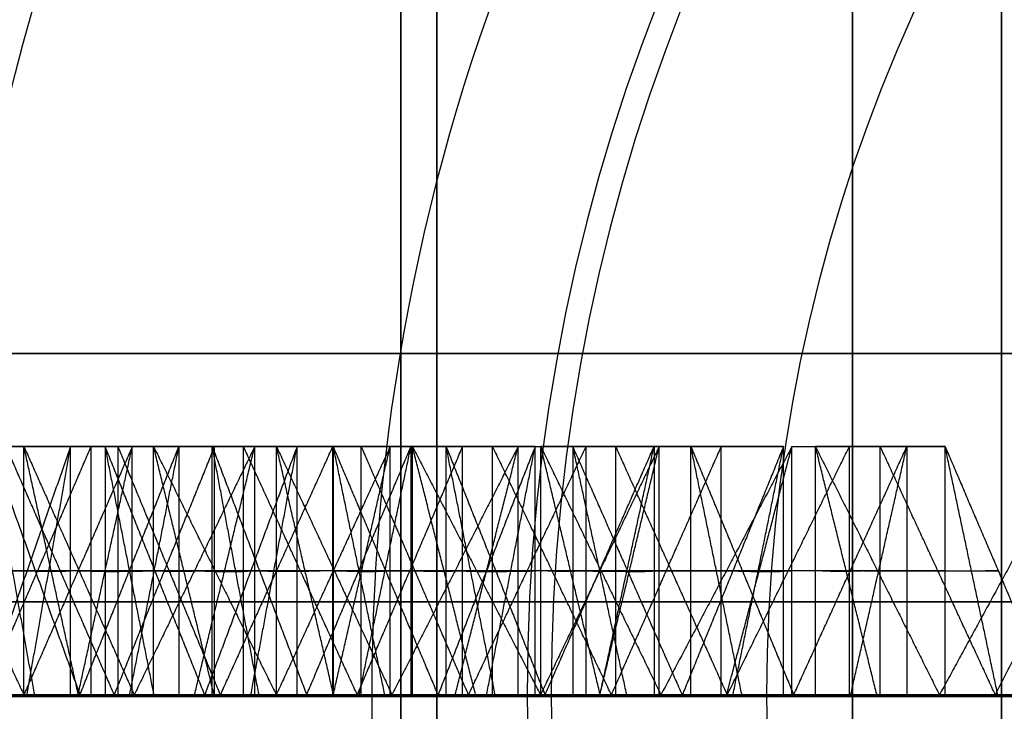
# Model space of a CAD drawing. Units: millimetres. Extents: x 218 to 697, y -1279 to -894.
# Drawn here: x 392 to 396, y -1201 to -1199 of the extents above; entities that cross this region are included whole.
import ezdxf

# ---------------------------------------------------------------- set-up
doc = ezdxf.new("R2010")
doc.units = ezdxf.units.MM
doc.header["$MEASUREMENT"] = 0
doc.layers.add('预设值', color=7, linetype='Continuous', true_color=0x000000)
doc.layers.add('默认值', color=7, linetype='Continuous', true_color=0x000000)

msp = doc.modelspace()

# ---------------------------------------------------------------- linework, layer by layer
at = {"layer": '预设值', "extrusion": (0, 1, 0)}
for points in [[(-390.9838, 127.5271), (-396.2338, 127.5271)], [(-392.9838, 146.6631), (-392.9838, 140.6612)]]:
    msp.add_lwpolyline(points, dxfattribs=at)
at = {"layer": '预设值', "extrusion": (-1.59238e-07, 0, -1)}
for centre, radius in [((-401.2337, -1201.2595, -129.6612), 11.25), ((-401.2337, -1201.2595, -129.6612), 10.75), ((-401.2337, -1201.2595, -129.6612), 10.25), ((-401.2337, -1201.2595, -127.5272), 10.25), ((-401.2337, -1201.2595, -128.5942), 10.25), ((-401.2337, -1201.2595, -146.6632), 8.25), ((-401.2337, -1201.2595, -140.6612), 8.25), ((-401.2337, -1201.2595, -143.6622), 8.25), ((-401.2337, -1201.2595, -127.5272), 7.625), ((-401.2337, -1201.2595, -134.5553), 7.5281), ((-401.2337, -1201.2595, -145.8865), 6.661)]:
    msp.add_circle(centre, radius, dxfattribs=at)
at = {"layer": '预设值', "extrusion": (-1, 0, 0)}
for radius in [10.25, 7.625, 5]:
    msp.add_circle((1203.1345, 483.9678, -395.518), radius, dxfattribs=at)
at = {"layer": '预设值', "extrusion": (0, -1, 0)}
for centre, radius in [((401.2338, 161.5271, 1199.8845), 16.5), ((401.2338, 161.5271, 1199.8845), 16.5), ((401.2338, 161.5271, 1199.8845), 15.85), ((401.2338, 161.5271, 1199.8845), 15.85), ((401.2338, 161.5271, 1199.8845), 15.2), ((401.2338, 161.5271, 1199.8845), 15.2), ((401.2338, 161.5271, 1200.8845), 16.5), ((401.2338, 161.5271, 1200.8845), 16.5), ((401.2338, 161.5271, 1201.2667), 17), ((401.2338, 161.5271, 1201.2667), 17), ((401.2338, 161.5271, 1201.2667), 16.75), ((401.2338, 161.5271, 1201.2667), 16.75), ((401.2338, 161.5271, 1201.2667), 16.5), ((401.2338, 161.5271, 1201.2667), 16.5)]:
    msp.add_circle(centre, radius, dxfattribs=at)
at = {"layer": '预设值', "extrusion": (0, 1, 0)}
msp.add_arc((-385.7873, 136.7148, -1201.2595), 8.2075, 151.26021, 239.25004, dxfattribs=at)
at = {"layer": '预设值', "extrusion": (-4.41974e-24, 1, -2.77556e-17)}
msp.add_arc((-401.2338, 161.5271, -1201.2595), 17, 287.10464, 299.03175, dxfattribs=at)
at = {"layer": '预设值'}
for points, degree in [([(391.0332, -1200.2595, 174.4963), (391.2795, -1200.2595, 174.1628), (391.5258, -1200.2595, 173.8293), (391.7721, -1200.2595, 173.4958)], 3), ([(391.7721, -1200.2595, 173.4958), (391.5054, -1200.2595, 173.8131), (391.2999, -1200.2595, 174.179), (391.0332, -1200.2595, 174.4963)], 3), ([(391.1144, -1200.2595, 174.5597), (391.3493, -1200.7595, 174.7315), (391.5842, -1201.2595, 174.9033)], 2), ([(391.1144, -1200.2595, 174.5597), (391.3799, -1200.2595, 174.2384), (391.6455, -1200.2595, 173.917), (391.911, -1200.2595, 173.5956)], 3), ([(391.1144, -1200.2595, 174.5597), (391.3569, -1200.2595, 174.2236), (391.6685, -1200.2595, 173.9318), (391.911, -1200.2595, 173.5956)], 3), ([(391.7721, -1200.2595, 173.4958), (391.5968, -1200.7595, 173.3485), (391.4215, -1201.2595, 173.2011)], 2), ([(391.4253, -1201.2595, 149.0488), (391.6398, -1200.7595, 148.884), (391.8543, -1200.2595, 148.7192)], 2), ([(391.4494, -1200.2595, 149.8207), (391.6295, -1200.7595, 149.6792), (391.8095, -1201.2595, 149.5377)], 2), ([(391.6283, -1201.2637, 149.6779), (391.5389, -1200.7616, 149.7493), (391.4494, -1200.2595, 149.8207)], 2), ([(391.501, -1200.2595, 148.2033), (391.7365, -1200.2595, 148.5473), (391.9721, -1200.2595, 148.8912), (392.2077, -1200.2595, 149.2351)], 3), ([(391.501, -1200.2595, 148.2033), (391.7571, -1200.2595, 148.5292), (391.9516, -1200.2595, 148.9092), (392.2077, -1200.2595, 149.2351)], 3), ([(391.9479, -1201.2595, 174.399), (391.7303, -1200.7595, 174.2383), (391.5127, -1200.2595, 174.0777)], 2), ([(392.0202, -1200.2595, 175.2151), (391.8022, -1200.7595, 175.0592), (391.5842, -1201.2595, 174.9033)], 2), ([(391.5843, -1201.2595, 148.1428), (391.5843, -1200.7595, 148.1428), (391.5843, -1200.2595, 148.1428)], 2), ([(391.5843, -1200.2595, 148.1428), (391.8061, -1200.7595, 147.9923), (392.0279, -1201.2595, 147.8418)], 2), ([(391.5843, -1200.2595, 148.1428), (391.8369, -1200.2595, 148.4716), (392.0894, -1200.2595, 148.8004), (392.3419, -1200.2595, 149.1292)], 3), ([(392.3419, -1200.2595, 149.1292), (392.1106, -1200.2595, 148.7853), (391.8157, -1200.2595, 148.4868), (391.5843, -1200.2595, 148.1428)], 3), ([(391.8046, -1201.2652, 147.9905), (391.6945, -1200.7624, 148.0666), (391.5843, -1200.2595, 148.1428)], 2), ([(391.5958, -1201.2637, 173.3499), (391.684, -1200.7616, 173.4229), (391.7721, -1200.2595, 173.4958)], 2), ([(391.7721, -1201.2595, 173.4958), (391.7721, -1200.7595, 173.4958), (391.7721, -1200.2595, 173.4958)], 2), ([(391.801, -1201.2652, 175.0613), (391.9106, -1200.7624, 175.1382), (392.0202, -1200.2595, 175.2151)], 2), ([(391.8095, -1201.2595, 149.5377), (392.0086, -1200.7595, 149.3864), (392.2077, -1200.2595, 149.2351)], 2), ([(391.8543, -1201.2595, 148.7192), (391.8543, -1200.7595, 148.7192), (391.8543, -1200.2595, 148.7192)], 2), ([(392.3117, -1201.2595, 173.8948), (392.1113, -1200.7595, 173.7452), (391.911, -1200.2595, 173.5956)], 2), ([(391.911, -1200.2595, 173.5956), (391.911, -1200.7595, 173.5956), (391.911, -1201.2595, 173.5956)], 2), ([(392.1086, -1201.2637, 173.7457), (392.0098, -1200.7616, 173.6706), (391.911, -1200.2595, 173.5956)], 2), ([(391.9479, -1201.2595, 174.399), (392.1498, -1200.7595, 174.544), (392.3517, -1200.2595, 174.6889)], 2), ([(391.9631, -1201.2595, 148.636), (391.9631, -1200.7595, 148.636), (391.9631, -1200.2595, 148.636)], 2), ([(392.375, -1201.2595, 148.3577), (392.169, -1200.7595, 148.4968), (391.9631, -1200.2595, 148.636)], 2), ([(392.0089, -1201.2637, 149.3836), (392.1083, -1200.7616, 149.3094), (392.2077, -1200.2595, 149.2351)], 2), ([(392.0202, -1201.2595, 175.2151), (392.0202, -1200.7595, 175.2151), (392.0202, -1200.2595, 175.2151)], 2), ([(392.0202, -1200.2595, 175.2151), (392.2412, -1200.2595, 174.8643), (392.4622, -1200.2595, 174.5135), (392.6832, -1200.2595, 174.1628)], 3), ([(392.6832, -1200.2595, 174.1628), (392.4407, -1200.2595, 174.4989), (392.2628, -1200.2595, 174.8789), (392.0202, -1200.2595, 175.2151)], 3), ([(392.5129, -1200.2595, 147.5201), (392.2704, -1200.7595, 147.6809), (392.0279, -1201.2595, 147.8418)], 2), ([(392.1059, -1201.2595, 175.2724), (392.1059, -1200.7595, 175.2724), (392.1059, -1200.2595, 175.2724)], 2), ([(392.1059, -1200.2595, 175.2724), (392.3528, -1200.7595, 175.4263), (392.5998, -1201.2595, 175.5802)], 2), ([(392.1059, -1200.2595, 175.2724), (392.3469, -1200.2595, 174.9322), (392.588, -1200.2595, 174.5921), (392.829, -1200.2595, 174.252)], 3), ([(392.1059, -1200.2595, 175.2724), (392.3229, -1200.2595, 174.9192), (392.612, -1200.2595, 174.6052), (392.829, -1200.2595, 174.252)], 3), ([(392.3511, -1201.2662, 175.4285), (392.2285, -1200.7629, 175.3504), (392.1059, -1200.2595, 175.2724)], 2), ([(392.2077, -1200.2595, 149.2351), (392.2077, -1200.7595, 149.2351), (392.2077, -1201.2595, 149.2351)], 2), ([(392.2691, -1201.2662, 147.6784), (392.391, -1200.7629, 147.5992), (392.5129, -1200.2595, 147.5201)], 2), ([(392.6832, -1200.2595, 174.1628), (392.4974, -1200.7595, 174.0288), (392.3117, -1201.2595, 173.8948)], 2), ([(392.3419, -1201.2595, 149.1292), (392.3419, -1200.7595, 149.1292), (392.3419, -1200.2595, 149.1292)], 2), ([(392.3419, -1200.2595, 149.1292), (392.532, -1200.7595, 149.0014), (392.722, -1201.2595, 148.8736)], 2), ([(392.5308, -1201.2637, 149), (392.4364, -1200.7616, 149.0646), (392.3419, -1200.2595, 149.1292)], 2), ([(392.3517, -1201.2595, 174.6889), (392.3517, -1200.7595, 174.6889), (392.3517, -1200.2595, 174.6889)], 2), ([(392.375, -1201.2595, 148.3577), (392.6011, -1200.7595, 148.2092), (392.8272, -1200.2595, 148.0607)], 2), ([(392.4675, -1201.2595, 174.7622), (392.4675, -1200.7595, 174.7622), (392.4675, -1200.2595, 174.7622)], 2), ([(392.9253, -1201.2595, 175.0505), (392.6964, -1200.7595, 174.9063), (392.4675, -1200.2595, 174.7622)], 2), ([(392.4965, -1201.2637, 174.0303), (392.5899, -1200.7616, 174.0965), (392.6832, -1200.2595, 174.1628)], 2), ([(392.5129, -1201.2595, 147.5201), (392.5129, -1200.7595, 147.5201), (392.5129, -1200.2595, 147.5201)], 2), ([(392.5129, -1200.2595, 147.5201), (392.7224, -1200.2595, 147.8805), (392.9319, -1200.2595, 148.2409), (393.1414, -1200.2595, 148.6013)], 3), ([(392.5129, -1200.2595, 147.5201), (392.7443, -1200.2595, 147.864), (392.9101, -1200.2595, 148.2574), (393.1414, -1200.2595, 148.6013)], 3), ([(393.0577, -1200.2595, 175.859), (392.8288, -1200.7595, 175.7196), (392.5998, -1201.2595, 175.5802)], 2), ([(392.6006, -1201.2595, 147.4659), (392.6006, -1200.7595, 147.4659), (392.6006, -1200.2595, 147.4659)], 2), ([(392.6006, -1200.2595, 147.4659), (392.8329, -1200.7595, 147.3322), (393.0652, -1201.2595, 147.1985)], 2), ([(392.6006, -1200.2595, 147.4659), (392.8281, -1200.2595, 147.8125), (393.0556, -1200.2595, 148.159), (393.2831, -1200.2595, 148.5056)], 3), ([(393.2831, -1200.2595, 148.5056), (393.0778, -1200.2595, 148.1455), (392.8058, -1200.2595, 147.826), (392.6006, -1200.2595, 147.4659)], 3), ([(392.8314, -1201.2652, 147.3302), (392.716, -1200.7624, 147.3981), (392.6006, -1200.2595, 147.4659)], 2), ([(392.6832, -1201.2595, 174.1628), (392.6832, -1200.7595, 174.1628), (392.6832, -1200.2595, 174.1628)], 2), ([(392.722, -1201.2595, 148.8736), (392.9317, -1200.7595, 148.7374), (393.1414, -1200.2595, 148.6013)], 2), ([(392.8272, -1201.2595, 148.0607), (392.8272, -1200.7595, 148.0607), (392.8272, -1200.2595, 148.0607)], 2), ([(392.8277, -1201.2652, 175.7218), (392.9427, -1200.7624, 175.7904), (393.0577, -1200.2595, 175.859)], 2), ([(393.2507, -1201.2595, 174.5207), (393.0399, -1200.7595, 174.3864), (392.829, -1200.2595, 174.252)], 2), ([(392.829, -1200.2595, 174.252), (392.829, -1200.7595, 174.252), (392.829, -1201.2595, 174.252)], 2), ([(393.0372, -1201.2637, 174.387), (392.9331, -1200.7616, 174.3195), (392.829, -1200.2595, 174.252)], 2), ([(392.9253, -1201.2595, 175.0505), (393.1373, -1200.7595, 175.1801), (393.3494, -1200.2595, 175.3097)], 2), ([(392.9322, -1201.2637, 148.7347), (393.0368, -1200.7616, 148.668), (393.1414, -1200.2595, 148.6013)], 2), ([(392.9418, -1201.2595, 147.9857), (392.9418, -1200.7595, 147.9857), (392.9418, -1200.2595, 147.9857)], 2), ([(393.3731, -1201.2595, 147.7386), (393.1575, -1200.7595, 147.8622), (392.9418, -1200.2595, 147.9857)], 2), ([(393.0577, -1201.2595, 175.859), (393.0577, -1200.7595, 175.859), (393.0577, -1200.2595, 175.859)], 2), ([(393.0577, -1200.2595, 175.859), (393.2522, -1200.2595, 175.4928), (393.4466, -1200.2595, 175.1267), (393.641, -1200.2595, 174.7605)], 3), ([(393.641, -1200.2595, 174.7605), (393.424, -1200.2595, 175.1137), (393.2747, -1200.2595, 175.5058), (393.0577, -1200.2595, 175.859)], 3), ([(393.5726, -1200.2595, 146.9135), (393.3189, -1200.7595, 147.056), (393.0652, -1201.2595, 147.1985)], 2), ([(393.1414, -1200.2595, 148.6013), (393.1414, -1200.7595, 148.6013), (393.1414, -1201.2595, 148.6013)], 2), ([(393.1474, -1201.2595, 175.9098), (393.1474, -1200.7595, 175.9098), (393.1474, -1200.2595, 175.9098)], 2), ([(393.1474, -1200.2595, 175.9098), (393.405, -1200.7595, 176.045), (393.6627, -1201.2595, 176.1802)], 2), ([(393.1474, -1200.2595, 175.9098), (393.3626, -1200.2595, 175.5527), (393.5778, -1200.2595, 175.1957), (393.793, -1200.2595, 174.8387)], 3), ([(393.1474, -1200.2595, 175.9098), (393.3377, -1200.2595, 175.5415), (393.6028, -1200.2595, 175.2069), (393.793, -1200.2595, 174.8387)], 3), ([(393.4034, -1201.2662, 176.0473), (393.2754, -1200.7629, 175.9785), (393.1474, -1200.2595, 175.9098)], 2), ([(393.641, -1200.2595, 174.7605), (393.4459, -1200.7595, 174.6406), (393.2507, -1201.2595, 174.5207)], 2), ([(393.2831, -1201.2595, 148.5056), (393.2831, -1200.7595, 148.5056), (393.2831, -1200.2595, 148.5056)], 2), ([(393.2831, -1200.2595, 148.5056), (393.4821, -1200.7595, 148.3922), (393.681, -1201.2595, 148.2787)], 2), ([(393.4811, -1201.2637, 148.3907), (393.3821, -1200.7616, 148.4482), (393.2831, -1200.2595, 148.5056)], 2), ([(393.3178, -1201.2662, 147.0534), (393.4452, -1200.7629, 146.9834), (393.5726, -1200.2595, 146.9135)], 2), ([(393.3494, -1201.2595, 175.3097), (393.3494, -1200.7595, 175.3097), (393.3494, -1200.2595, 175.3097)], 2), ([(393.3731, -1201.2595, 147.7386), (393.6096, -1200.7595, 147.6072), (393.8461, -1200.2595, 147.4759)], 2), ([(393.4451, -1201.2637, 174.6422), (393.543, -1200.7616, 174.7013), (393.641, -1200.2595, 174.7605)], 2), ([(393.4702, -1201.2595, 175.3742), (393.4702, -1200.7595, 175.3742), (393.4702, -1200.2595, 175.3742)], 2), ([(393.9481, -1201.2595, 175.6279), (393.7092, -1200.7595, 175.501), (393.4702, -1200.2595, 175.3742)], 2), ([(393.5726, -1201.2595, 146.9135), (393.5726, -1200.7595, 146.9135), (393.5726, -1200.2595, 146.9135)], 2), ([(393.5726, -1200.2595, 146.9135), (393.7549, -1200.2595, 147.2884), (393.9372, -1200.2595, 147.6633), (394.1195, -1200.2595, 148.0382)], 3), ([(393.5726, -1200.2595, 146.9135), (393.7779, -1200.2595, 147.2736), (393.9142, -1200.2595, 147.6781), (394.1195, -1200.2595, 148.0382)], 3), ([(393.641, -1201.2595, 174.7605), (393.641, -1200.7595, 174.7605), (393.641, -1200.2595, 174.7605)], 2), ([(394.14, -1200.2595, 176.4244), (393.9013, -1200.7595, 176.3023), (393.6627, -1201.2595, 176.1802)], 2), ([(393.664, -1201.2595, 146.8659), (393.664, -1200.7595, 146.8659), (393.664, -1200.2595, 146.8659)], 2), ([(393.664, -1200.2595, 146.8659), (393.9056, -1200.7595, 146.7498), (394.1472, -1201.2595, 146.6336)], 2), ([(393.664, -1200.2595, 146.8659), (393.8653, -1200.2595, 147.2284), (394.0666, -1200.2595, 147.5908), (394.2679, -1200.2595, 147.9533)], 3), ([(394.2679, -1200.2595, 147.9533), (394.0898, -1200.2595, 147.579), (393.8421, -1200.2595, 147.2402), (393.664, -1200.2595, 146.8659)], 3), ([(393.9043, -1201.2652, 146.7477), (393.7842, -1200.7624, 146.8068), (393.664, -1200.2595, 146.8659)], 2), ([(393.681, -1201.2595, 148.2787), (393.9003, -1200.7595, 148.1585), (394.1195, -1200.2595, 148.0382)], 2), ([(394.2335, -1201.2595, 175.0755), (394.0133, -1200.7595, 174.9571), (393.793, -1200.2595, 174.8387)], 2), ([(393.793, -1200.2595, 174.8387), (393.793, -1200.7595, 174.8387), (393.793, -1201.2595, 174.8387)], 2), ([(394.0106, -1201.2637, 174.958), (393.9018, -1200.7616, 174.8983), (393.793, -1200.2595, 174.8387)], 2), ([(393.8461, -1201.2595, 147.4759), (393.8461, -1200.7595, 147.4759), (393.8461, -1200.2595, 147.4759)], 2), ([(393.9005, -1201.2652, 176.3046), (394.0202, -1200.7624, 176.3645), (394.14, -1200.2595, 176.4244)], 2), ([(393.9009, -1201.2637, 148.1558), (394.0102, -1200.7616, 148.097), (394.1195, -1200.2595, 148.0382)], 2), ([(393.9481, -1201.2595, 175.6279), (394.1691, -1200.7595, 175.7415), (394.3902, -1200.2595, 175.8551)], 2), ([(393.9659, -1201.2595, 147.4096), (393.9659, -1200.7595, 147.4096), (393.9659, -1200.2595, 147.4096)], 2), ([(394.4143, -1201.2595, 147.195), (394.1901, -1200.7595, 147.3023), (393.9659, -1200.2595, 147.4096)], 2), ([(394.1195, -1200.2595, 148.0382), (394.1195, -1200.7595, 148.0382), (394.1195, -1201.2595, 148.0382)], 2), ([(394.14, -1201.2595, 176.4244), (394.14, -1200.7595, 176.4244), (394.14, -1200.2595, 176.4244)], 2), ([(394.14, -1200.2595, 176.4244), (394.3068, -1200.2595, 176.0448), (394.4736, -1200.2595, 175.6653), (394.6404, -1200.2595, 175.2857)], 3), ([(394.6404, -1200.2595, 175.2857), (394.4501, -1200.2595, 175.654), (394.3302, -1200.2595, 176.0561), (394.14, -1200.2595, 176.4244)], 3), ([(394.6743, -1200.2595, 146.387), (394.4107, -1200.7595, 146.5103), (394.1472, -1201.2595, 146.6336)], 2), ([(394.6404, -1200.2595, 175.2857), (394.437, -1200.7595, 175.1806), (394.2335, -1201.2595, 175.0755)], 2), ([(394.2679, -1201.2595, 147.9533), (394.2679, -1200.7595, 147.9533), (394.2679, -1200.2595, 147.9533)], 2), ([(394.2679, -1200.2595, 147.9533), (394.4747, -1200.7595, 147.8549), (394.6815, -1201.2595, 147.7565)], 2), ([(394.4738, -1201.2637, 147.8534), (394.3708, -1200.7616, 147.9033), (394.2679, -1200.2595, 147.9533)], 2), ([(394.3902, -1201.2595, 175.8551), (394.3902, -1200.7595, 175.8551), (394.3902, -1200.2595, 175.8551)], 2), ([(394.4099, -1201.2662, 146.5076), (394.5421, -1200.7629, 146.4473), (394.6743, -1200.2595, 146.387)], 2), ([(394.4143, -1201.2595, 147.195), (394.6599, -1200.7595, 147.0815), (394.9054, -1200.2595, 146.968)], 2), ([(394.4363, -1201.2637, 175.1823), (394.5384, -1200.7616, 175.234), (394.6404, -1200.2595, 175.2857)], 2), ([(394.6404, -1201.2595, 175.2857), (394.6404, -1200.7595, 175.2857), (394.6404, -1200.2595, 175.2857)], 2), ([(394.6743, -1201.2595, 146.387), (394.6743, -1200.7595, 146.387), (394.6743, -1200.2595, 146.387)], 2), ([(394.6743, -1200.2595, 146.387), (394.8284, -1200.2595, 146.7743), (394.9824, -1200.2595, 147.1617), (395.1365, -1200.2595, 147.5491)], 3), ([(394.6743, -1200.2595, 146.387), (394.8524, -1200.2595, 146.7613), (394.9584, -1200.2595, 147.1748), (395.1365, -1200.2595, 147.5491)], 3), ([(394.6815, -1201.2595, 147.7565), (394.909, -1200.7595, 147.6528), (395.1365, -1200.2595, 147.5491)], 2), ([(394.769, -1201.2595, 146.3463), (394.769, -1200.7595, 146.3463), (394.769, -1200.2595, 146.3463)], 2), ([(394.769, -1200.2595, 146.3463), (395.0185, -1200.7595, 146.2483), (395.268, -1201.2595, 146.1503)], 2), ([(394.769, -1200.2595, 146.3463), (394.9429, -1200.2595, 146.7226), (395.1168, -1200.2595, 147.099), (395.2907, -1200.2595, 147.4753)], 3), ([(395.2907, -1200.2595, 147.4753), (395.1408, -1200.2595, 147.0889), (394.9189, -1200.2595, 146.7327), (394.769, -1200.2595, 146.3463)], 3), ([(395.0174, -1201.2652, 146.2462), (394.8932, -1200.7624, 146.2962), (394.769, -1200.2595, 146.3463)], 2), ([(394.9054, -1201.2595, 146.968), (394.9054, -1200.7595, 146.968), (394.9054, -1200.2595, 146.968)], 2), ([(394.9099, -1201.2637, 147.6501), (395.0232, -1200.7616, 147.5996), (395.1365, -1200.2595, 147.5491)], 2), ([(395.0299, -1201.2595, 146.9108), (395.0299, -1200.7595, 146.9108), (395.0299, -1200.2595, 146.9108)], 2), ([(395.4929, -1201.2595, 146.73), (395.2614, -1200.7595, 146.8204), (395.0299, -1200.2595, 146.9108)], 2), ([(395.1365, -1200.2595, 147.5491), (395.1365, -1200.7595, 147.5491), (395.1365, -1201.2595, 147.5491)], 2), ([(395.8119, -1200.2595, 145.9433), (395.5399, -1200.7595, 146.0468), (395.268, -1201.2595, 146.1503)], 2), ([(395.2907, -1201.2595, 147.4753), (395.2907, -1200.7595, 147.4753), (395.2907, -1200.2595, 147.4753)], 2), ([(395.2907, -1200.2595, 147.4753), (395.5042, -1200.7595, 147.3925), (395.7178, -1201.2595, 147.3096)], 2), ([(395.5035, -1201.2637, 147.3909), (395.3971, -1200.7616, 147.4331), (395.2907, -1200.2595, 147.4753)], 2), ([(395.4929, -1201.2595, 146.73), (395.7461, -1200.7595, 146.6349), (395.9994, -1200.2595, 146.5399)], 2), ([(390.8273, -1200.7595, 174.3247), (391.094, -1200.7595, 174.0073), (391.3301, -1200.7595, 173.6658), (391.5968, -1200.7595, 173.3485)], 3), ([(390.831, -1200.7595, 148.7265), (391.0872, -1200.7595, 149.0524), (391.3733, -1200.7595, 149.3533), (391.6295, -1200.7595, 149.6792)], 3), ([(391.7721, -1200.7595, 173.4958), (391.5258, -1200.7595, 173.8293), (391.2795, -1200.7595, 174.1628), (391.0332, -1200.7595, 174.4963)], 3), ([(391.911, -1200.7595, 173.5956), (391.6455, -1200.7595, 173.917), (391.3799, -1200.7595, 174.2384), (391.1144, -1200.7595, 174.5597)], 3), ([(392.0086, -1200.7595, 149.3864), (391.7525, -1200.7595, 149.0605), (391.5272, -1200.7595, 148.7076), (391.271, -1200.7595, 148.3817)], 3), ([(392.1113, -1200.7595, 173.7452), (391.8688, -1200.7595, 174.0814), (391.5918, -1200.7595, 174.3953), (391.3493, -1200.7595, 174.7315)], 3), ([(391.6295, -1200.7595, 149.6792), (391.575, -1200.7608, 149.7218), (391.5023, -1200.7638, 149.7764), (391.4494, -1200.7595, 149.8207)], 3), ([(392.2077, -1200.7595, 149.2351), (391.9721, -1200.7595, 148.8912), (391.7365, -1200.7595, 148.5473), (391.501, -1200.7595, 148.2033)], 3), ([(391.8061, -1200.7595, 147.9923), (391.7387, -1200.7613, 148.0371), (391.6497, -1200.7654, 148.0955), (391.5843, -1200.7595, 148.1428)], 3), ([(392.3419, -1200.7595, 149.1292), (392.0894, -1200.7595, 148.8004), (391.8369, -1200.7595, 148.4716), (391.5843, -1200.7595, 148.1428)], 3), ([(391.5968, -1200.7595, 173.3485), (391.6497, -1200.7608, 173.3931), (391.718, -1200.7638, 173.4532), (391.7721, -1200.7595, 173.4958)], 3), ([(391.8022, -1200.7595, 175.0592), (391.8676, -1200.7613, 175.1069), (391.9533, -1200.7654, 175.1702), (392.0202, -1200.7595, 175.2151)], 3), ([(391.8022, -1200.7595, 175.0592), (392.0447, -1200.7595, 174.723), (392.2549, -1200.7595, 174.3649), (392.4974, -1200.7595, 174.0288)], 3), ([(391.8061, -1200.7595, 147.9923), (392.0375, -1200.7595, 148.3362), (392.3006, -1200.7595, 148.6574), (392.532, -1200.7595, 149.0014)], 3), ([(391.911, -1200.7595, 173.5956), (391.9702, -1200.7608, 173.6415), (392.0485, -1200.7637, 173.7), (392.1113, -1200.7595, 173.7452)], 3), ([(392.2077, -1200.7595, 149.2351), (392.1473, -1200.7608, 149.2794), (392.0694, -1200.7637, 149.3384), (392.0086, -1200.7595, 149.3864)], 3), ([(392.6832, -1200.7595, 174.1628), (392.4622, -1200.7595, 174.5135), (392.2412, -1200.7595, 174.8643), (392.0202, -1200.7595, 175.2151)], 3), ([(392.3528, -1200.7595, 175.4263), (392.2776, -1200.7616, 175.3807), (392.1787, -1200.7664, 175.321), (392.1059, -1200.7595, 175.2724)], 3), ([(392.829, -1200.7595, 174.252), (392.588, -1200.7595, 174.5921), (392.3469, -1200.7595, 174.9322), (392.1059, -1200.7595, 175.2724)], 3), ([(392.2704, -1200.7595, 147.6809), (392.3431, -1200.7616, 147.6314), (392.4385, -1200.7664, 147.5662), (392.5129, -1200.7595, 147.5201)], 3), ([(392.9317, -1200.7595, 148.7374), (392.7004, -1200.7595, 148.3935), (392.5018, -1200.7595, 148.0248), (392.2704, -1200.7595, 147.6809)], 3), ([(392.532, -1200.7595, 149.0014), (392.4745, -1200.7608, 149.0398), (392.3979, -1200.7638, 149.0889), (392.3419, -1200.7595, 149.1292)], 3), ([(393.0399, -1200.7595, 174.3864), (392.8229, -1200.7595, 174.7395), (392.5698, -1200.7595, 175.0731), (392.3528, -1200.7595, 175.4263)], 3), ([(392.4974, -1200.7595, 174.0288), (392.5534, -1200.7608, 174.0694), (392.626, -1200.7638, 174.1242), (392.6832, -1200.7595, 174.1628)], 3), ([(393.1414, -1200.7595, 148.6013), (392.9319, -1200.7595, 148.2409), (392.7224, -1200.7595, 147.8805), (392.5129, -1200.7595, 147.5201)], 3), ([(392.8329, -1200.7595, 147.3322), (392.7623, -1200.7613, 147.3719), (392.6692, -1200.7654, 147.4236), (392.6006, -1200.7595, 147.4659)], 3), ([(393.2831, -1200.7595, 148.5056), (393.0556, -1200.7595, 148.159), (392.8281, -1200.7595, 147.8125), (392.6006, -1200.7595, 147.4659)], 3), ([(392.8288, -1200.7595, 175.7196), (392.8975, -1200.7613, 175.7624), (392.9876, -1200.7654, 175.8191), (393.0577, -1200.7595, 175.859)], 3), ([(392.8288, -1200.7595, 175.7196), (393.0457, -1200.7595, 175.3664), (393.2289, -1200.7595, 174.9938), (393.4459, -1200.7595, 174.6406)], 3), ([(392.829, -1200.7595, 174.252), (392.8915, -1200.7608, 174.2933), (392.9738, -1200.7637, 174.3459), (393.0399, -1200.7595, 174.3864)], 3), ([(392.8329, -1200.7595, 147.3322), (393.0382, -1200.7595, 147.6923), (393.2768, -1200.7595, 148.0321), (393.4821, -1200.7595, 148.3922)], 3), ([(393.1414, -1200.7595, 148.6013), (393.0779, -1200.7608, 148.641), (392.9959, -1200.7637, 148.6941), (392.9317, -1200.7595, 148.7374)], 3), ([(393.641, -1200.7595, 174.7605), (393.4466, -1200.7595, 175.1267), (393.2522, -1200.7595, 175.4928), (393.0577, -1200.7595, 175.859)], 3), ([(393.405, -1200.7595, 176.045), (393.3266, -1200.7616, 176.0051), (393.2236, -1200.7664, 175.9528), (393.1474, -1200.7595, 175.9098)], 3), ([(393.793, -1200.7595, 174.8387), (393.5778, -1200.7595, 175.1957), (393.3626, -1200.7595, 175.5527), (393.1474, -1200.7595, 175.9098)], 3), ([(393.4821, -1200.7595, 148.3922), (393.4219, -1200.7608, 148.4263), (393.3419, -1200.7638, 148.4696), (393.2831, -1200.7595, 148.5056)], 3), ([(393.3189, -1200.7595, 147.056), (393.3951, -1200.7616, 147.012), (393.495, -1200.7664, 146.954), (393.5726, -1200.7595, 146.9135)], 3), ([(393.9003, -1200.7595, 148.1585), (393.695, -1200.7595, 147.7984), (393.5242, -1200.7595, 147.4161), (393.3189, -1200.7595, 147.056)], 3), ([(394.0133, -1200.7595, 174.9571), (393.823, -1200.7595, 175.3253), (393.5953, -1200.7595, 175.6768), (393.405, -1200.7595, 176.045)], 3), ([(393.4459, -1200.7595, 174.6406), (393.5047, -1200.7608, 174.6769), (393.5811, -1200.7638, 174.7263), (393.641, -1200.7595, 174.7605)], 3), ([(394.1195, -1200.7595, 148.0382), (393.9372, -1200.7595, 147.6633), (393.7549, -1200.7595, 147.2884), (393.5726, -1200.7595, 146.9135)], 3), ([(393.9056, -1200.7595, 146.7498), (393.8323, -1200.7613, 146.7842), (393.7356, -1200.7654, 146.8288), (393.664, -1200.7595, 146.8659)], 3), ([(394.2679, -1200.7595, 147.9533), (394.0666, -1200.7595, 147.5908), (393.8653, -1200.7595, 147.2284), (393.664, -1200.7595, 146.8659)], 3), ([(393.793, -1200.7595, 174.8387), (393.8584, -1200.7608, 174.8753), (393.9444, -1200.7637, 174.9216), (394.0133, -1200.7595, 174.9571)], 3), ([(394.1195, -1200.7595, 148.0382), (394.0532, -1200.7608, 148.0731), (393.9675, -1200.7637, 148.12), (393.9003, -1200.7595, 148.1585)], 3), ([(393.9013, -1200.7595, 176.3023), (393.9731, -1200.7613, 176.3399), (394.0671, -1200.7654, 176.3898), (394.14, -1200.7595, 176.4244)], 3), ([(393.9013, -1200.7595, 176.3023), (394.0916, -1200.7595, 175.9341), (394.2467, -1200.7595, 175.5489), (394.437, -1200.7595, 175.1806)], 3), ([(393.9056, -1200.7595, 146.7498), (394.0837, -1200.7595, 147.1241), (394.2966, -1200.7595, 147.4806), (394.4747, -1200.7595, 147.8549)], 3), ([(394.6404, -1200.7595, 175.2857), (394.4736, -1200.7595, 175.6653), (394.3068, -1200.7595, 176.0448), (394.14, -1200.7595, 176.4244)], 3), ([(394.4747, -1200.7595, 147.8549), (394.4122, -1200.7608, 147.8844), (394.3291, -1200.7638, 147.9217), (394.2679, -1200.7595, 147.9533)], 3), ([(394.4107, -1200.7595, 146.5103), (394.49, -1200.7616, 146.472), (394.5939, -1200.7664, 146.4216), (394.6743, -1200.7595, 146.387)], 3), ([(394.909, -1200.7595, 147.6528), (394.7309, -1200.7595, 147.2785), (394.5888, -1200.7595, 146.8846), (394.4107, -1200.7595, 146.5103)], 3), ([(394.437, -1200.7595, 175.1806), (394.4983, -1200.7608, 175.2125), (394.5782, -1200.7638, 175.2561), (394.6404, -1200.7595, 175.2857)], 3), ([(395.1365, -1200.7595, 147.5491), (394.9824, -1200.7595, 147.1617), (394.8284, -1200.7595, 146.7743), (394.6743, -1200.7595, 146.387)], 3), ([(395.0185, -1200.7595, 146.2483), (394.9428, -1200.7613, 146.2772), (394.8431, -1200.7654, 146.3146), (394.769, -1200.7595, 146.3463)], 3), ([(395.2907, -1200.7595, 147.4753), (395.1168, -1200.7595, 147.099), (394.9429, -1200.7595, 146.7226), (394.769, -1200.7595, 146.3463)], 3), ([(395.1365, -1200.7595, 147.5491), (395.0678, -1200.7608, 147.5789), (394.9788, -1200.7637, 147.6194), (394.909, -1200.7595, 147.6528)], 3), ([(395.0185, -1200.7595, 146.2483), (395.1684, -1200.7595, 146.6348), (395.3543, -1200.7595, 147.006), (395.5042, -1200.7595, 147.3925)], 3), ([(395.5042, -1200.7595, 147.3925), (395.4397, -1200.7608, 147.4173), (395.3542, -1200.7638, 147.4484), (395.2907, -1200.7595, 147.4753)], 3), ([(391.7721, -1201.2595, 173.4958), (391.5258, -1201.2595, 173.8293), (391.2795, -1201.2595, 174.1628), (391.0332, -1201.2595, 174.4963)], 3), ([(391.0411, -1201.2595, 148.56), (391.2972, -1201.2595, 148.8859), (391.5534, -1201.2595, 149.2118), (391.8095, -1201.2595, 149.5377)], 3), ([(391.5842, -1201.2595, 174.9033), (391.4409, -1201.2637, 174.8011), (391.2525, -1201.2733, 174.6674), (391.1144, -1201.2595, 174.5597)], 3), ([(391.911, -1201.2595, 173.5956), (391.6455, -1201.2595, 173.917), (391.3799, -1201.2595, 174.2384), (391.1144, -1201.2595, 174.5597)], 3), ([(391.4215, -1201.2595, 173.2011), (391.5272, -1201.2621, 173.2903), (391.6638, -1201.2681, 173.4105), (391.7721, -1201.2595, 173.4958)], 3), ([(391.8095, -1201.2595, 149.5377), (391.7006, -1201.2621, 149.6229), (391.5551, -1201.2681, 149.7321), (391.4494, -1201.2595, 149.8207)], 3), ([(392.2077, -1201.2595, 149.2351), (391.9721, -1201.2595, 148.8912), (391.7365, -1201.2595, 148.5473), (391.501, -1201.2595, 148.2033)], 3), ([(391.5842, -1201.2595, 174.9033), (391.715, -1201.2631, 174.9987), (391.8863, -1201.2713, 175.1253), (392.0202, -1201.2595, 175.2151)], 3), ([(391.5842, -1201.2595, 174.9033), (391.8267, -1201.2595, 174.5671), (392.0692, -1201.2595, 174.2309), (392.3117, -1201.2595, 173.8948)], 3), ([(392.0279, -1201.2595, 147.8418), (391.8931, -1201.2631, 147.9315), (391.715, -1201.2713, 148.0482), (391.5843, -1201.2595, 148.1428)], 3), ([(392.3419, -1201.2595, 149.1292), (392.0894, -1201.2595, 148.8004), (391.8369, -1201.2595, 148.4716), (391.5843, -1201.2595, 148.1428)], 3), ([(392.2077, -1201.2595, 149.2351), (392.0869, -1201.2621, 149.3236), (391.9312, -1201.268, 149.4418), (391.8095, -1201.2595, 149.5377)], 3), ([(391.911, -1201.2595, 173.5956), (392.0294, -1201.2621, 173.6873), (392.186, -1201.268, 173.8044), (392.3117, -1201.2595, 173.8948)], 3), ([(392.6832, -1201.2595, 174.1628), (392.4622, -1201.2595, 174.5135), (392.2412, -1201.2595, 174.8643), (392.0202, -1201.2595, 175.2151)], 3), ([(392.0279, -1201.2595, 147.8418), (392.1734, -1201.2637, 147.7427), (392.3641, -1201.2733, 147.6123), (392.5129, -1201.2595, 147.5201)], 3), ([(392.0279, -1201.2595, 147.8418), (392.2593, -1201.2595, 148.1857), (392.4906, -1201.2595, 148.5296), (392.722, -1201.2595, 148.8736)], 3), ([(392.5998, -1201.2595, 175.5802), (392.4493, -1201.2637, 175.489), (392.2516, -1201.2733, 175.3695), (392.1059, -1201.2595, 175.2724)], 3), ([(392.829, -1201.2595, 174.252), (392.588, -1201.2595, 174.5921), (392.3469, -1201.2595, 174.9322), (392.1059, -1201.2595, 175.2724)], 3), ([(392.3117, -1201.2595, 173.8948), (392.4236, -1201.2621, 173.9759), (392.5688, -1201.2681, 174.0857), (392.6832, -1201.2595, 174.1628)], 3), ([(392.722, -1201.2595, 148.8736), (392.6071, -1201.2621, 148.9505), (392.4539, -1201.2681, 149.0487), (392.3419, -1201.2595, 149.1292)], 3), ([(393.1414, -1201.2595, 148.6013), (392.9319, -1201.2595, 148.2409), (392.7224, -1201.2595, 147.8805), (392.5129, -1201.2595, 147.5201)], 3), ([(392.5998, -1201.2595, 175.5802), (392.7373, -1201.2631, 175.6658), (392.9175, -1201.2713, 175.7793), (393.0577, -1201.2595, 175.859)], 3), ([(392.5998, -1201.2595, 175.5802), (392.8168, -1201.2595, 175.2271), (393.0338, -1201.2595, 174.8739), (393.2507, -1201.2595, 174.5207)], 3), ([(393.0652, -1201.2595, 147.1985), (392.9241, -1201.2631, 147.2779), (392.7379, -1201.2713, 147.3812), (392.6006, -1201.2595, 147.4659)], 3), ([(393.2831, -1201.2595, 148.5056), (393.0556, -1201.2595, 148.159), (392.8281, -1201.2595, 147.8125), (392.6006, -1201.2595, 147.4659)], 3), ([(393.1414, -1201.2595, 148.6013), (393.0144, -1201.2621, 148.6806), (392.8504, -1201.268, 148.7869), (392.722, -1201.2595, 148.8736)], 3), ([(392.829, -1201.2595, 174.252), (392.9539, -1201.2621, 174.3347), (393.1187, -1201.268, 174.4398), (393.2507, -1201.2595, 174.5207)], 3), ([(393.641, -1201.2595, 174.7605), (393.4466, -1201.2595, 175.1267), (393.2522, -1201.2595, 175.4928), (393.0577, -1201.2595, 175.859)], 3), ([(393.0652, -1201.2595, 147.1985), (393.2176, -1201.2637, 147.1104), (393.4174, -1201.2733, 146.9945), (393.5726, -1201.2595, 146.9135)], 3), ([(393.0652, -1201.2595, 147.1985), (393.2705, -1201.2595, 147.5586), (393.4758, -1201.2595, 147.9186), (393.681, -1201.2595, 148.2787)], 3), ([(393.6627, -1201.2595, 176.1802), (393.5059, -1201.2637, 176.1004), (393.2998, -1201.2733, 175.9959), (393.1474, -1201.2595, 175.9098)], 3), ([(393.793, -1201.2595, 174.8387), (393.5778, -1201.2595, 175.1957), (393.3626, -1201.2595, 175.5527), (393.1474, -1201.2595, 175.9098)], 3), ([(393.2507, -1201.2595, 174.5207), (393.3684, -1201.2621, 174.5934), (393.5213, -1201.2681, 174.6921), (393.641, -1201.2595, 174.7605)], 3), ([(393.681, -1201.2595, 148.2787), (393.5608, -1201.2621, 148.3469), (393.4007, -1201.2681, 148.4335), (393.2831, -1201.2595, 148.5056)], 3), ([(394.1195, -1201.2595, 148.0382), (393.9372, -1201.2595, 147.6633), (393.7549, -1201.2595, 147.2884), (393.5726, -1201.2595, 146.9135)], 3), ([(393.6627, -1201.2595, 176.1802), (393.8062, -1201.2631, 176.2554), (393.9942, -1201.2713, 176.3553), (394.14, -1201.2595, 176.4244)], 3), ([(393.6627, -1201.2595, 176.1802), (393.853, -1201.2595, 175.812), (394.0432, -1201.2595, 175.4437), (394.2335, -1201.2595, 175.0755)], 3), ([(394.1472, -1201.2595, 146.6336), (394.0006, -1201.2631, 146.7024), (393.8072, -1201.2713, 146.7917), (393.664, -1201.2595, 146.8659)], 3), ([(394.2679, -1201.2595, 147.9533), (394.0666, -1201.2595, 147.5908), (393.8653, -1201.2595, 147.2284), (393.664, -1201.2595, 146.8659)], 3), ([(394.1195, -1201.2595, 148.0382), (393.9869, -1201.2621, 148.108), (393.8155, -1201.268, 148.2019), (393.681, -1201.2595, 148.2787)], 3), ([(393.793, -1201.2595, 174.8387), (393.9237, -1201.2621, 174.9119), (394.0958, -1201.268, 175.0046), (394.2335, -1201.2595, 175.0755)], 3), ([(394.6404, -1201.2595, 175.2857), (394.4736, -1201.2595, 175.6653), (394.3068, -1201.2595, 176.0448), (394.14, -1201.2595, 176.4244)], 3), ([(394.1472, -1201.2595, 146.6336), (394.3056, -1201.2637, 146.5571), (394.5135, -1201.2733, 146.4563), (394.6743, -1201.2595, 146.387)], 3), ([(394.1472, -1201.2595, 146.6336), (394.3253, -1201.2595, 147.0079), (394.5034, -1201.2595, 147.3822), (394.6815, -1201.2595, 147.7565)], 3), ([(394.2335, -1201.2595, 175.0755), (394.3562, -1201.2621, 175.1393), (394.516, -1201.2681, 175.2264), (394.6404, -1201.2595, 175.2857)], 3), ([(394.6815, -1201.2595, 147.7565), (394.5565, -1201.2621, 147.8156), (394.3904, -1201.2681, 147.8901), (394.2679, -1201.2595, 147.9533)], 3), ([(395.1365, -1201.2595, 147.5491), (394.9824, -1201.2595, 147.1617), (394.8284, -1201.2595, 146.7743), (394.6743, -1201.2595, 146.387)], 3), ([(395.1365, -1201.2595, 147.5491), (394.9991, -1201.2621, 147.6088), (394.8212, -1201.268, 147.6898), (394.6815, -1201.2595, 147.7565)], 3), ([(395.268, -1201.2595, 146.1503), (395.1167, -1201.2631, 146.2081), (394.9173, -1201.2713, 146.2828), (394.769, -1201.2595, 146.3463)], 3), ([(395.2907, -1201.2595, 147.4753), (395.1168, -1201.2595, 147.099), (394.9429, -1201.2595, 146.7226), (394.769, -1201.2595, 146.3463)], 3), ([(395.268, -1201.2595, 146.1503), (395.4317, -1201.2637, 146.0858), (395.6464, -1201.2733, 146.0006), (395.8119, -1201.2595, 145.9433)], 3), ([(395.268, -1201.2595, 146.1503), (395.4179, -1201.2595, 146.5368), (395.5678, -1201.2595, 146.9232), (395.7178, -1201.2595, 147.3096)], 3), ([(395.7178, -1201.2595, 147.3096), (395.5887, -1201.2621, 147.3594), (395.4176, -1201.2681, 147.4214), (395.2907, -1201.2595, 147.4753)], 3)]:
    msp.add_open_spline(points, degree=degree, dxfattribs=at)
at = {"layer": '默认值'}
msp.add_line((401.2338, -1201.2595, 127.5271), (391.2338, -1201.2595, 127.5271), dxfattribs=at)
msp.add_lwpolyline([(323.7338, -1201.2595), (401.2338, -1201.2595)], dxfattribs=at)
for centre, radius in [((401.2338, -1201.2595, 62.5271), 77.5), ((401.2338, -1201.2595, 72.5271), 77.5), ((401.2338, -1201.2595, 74.5271), 75.5), ((401.2338, -1201.2595, 74.5271), 71.5026), ((401.2338, -1201.2595, 76.7846), 62.9471), ((401.2338, -1201.2595, 79.6499), 60.1333), ((401.2338, -1201.2595, 89.5271), 59), ((401.2338, -1201.2595, 84.2663), 59), ((401.2338, -1201.2595, 92.5271), 56), ((401.2338, -1201.2595, 92.5271), 47.8788), ((401.2338, -1201.2595, 62.5271), 38.75), ((401.2338, -1201.2595, 96.4377), 31.3618), ((401.2338, -1201.2595, 111.4359), 14.9367), ((401.2338, -1201.2595, 119.2601), 11.7469), ((401.2338, -1201.2595, 127.5271), 10)]:
    msp.add_circle(centre, radius, dxfattribs=at)
for points, knots in [([(393.2456, -1203.1345, 468.3997), (393.2456, -1187.5664, 468.3997), (393.2456, -1187.5664, 483.9678), (393.2456, -1187.5664, 499.5359), (393.2456, -1203.1345, 499.5359)], [78.539816, 78.539816, 78.539816, 117.809725, 117.809725, 157.079633, 157.079633, 157.079633]), ([(393.1001, -1203.1345, 468.9818), (393.1001, -1188.1485, 468.9818), (393.1001, -1188.1485, 483.9678), (393.1001, -1188.1485, 498.9538), (393.1001, -1203.1345, 498.9538)], [78.539816, 78.539816, 78.539816, 117.809725, 117.809725, 157.079633, 157.079633, 157.079633]), ([(394.918, -1203.1345, 471.3101), (394.918, -1190.4768, 471.3101), (394.918, -1190.4768, 483.9678), (394.918, -1190.4768, 496.6255), (394.918, -1203.1345, 496.6255)], [78.539816, 78.539816, 78.539816, 117.809725, 117.809725, 157.079633, 157.079633, 157.079633]), ([(395.518, -1203.1345, 471.3101), (395.518, -1190.4768, 471.3101), (395.518, -1190.4768, 483.9678), (395.518, -1190.4768, 496.6255), (395.518, -1203.1345, 496.6255)], [78.539816, 78.539816, 78.539816, 117.809725, 117.809725, 157.079633, 157.079633, 157.079633]), ([(394.918, -1203.1345, 489.2178), (394.918, -1197.8845, 489.2178), (394.918, -1197.8845, 483.9678), (394.918, -1197.8845, 478.7178), (394.918, -1203.1345, 478.7178)], [16.493361, 16.493361, 16.493361, 24.740042, 24.740042, 32.986723, 32.986723, 32.986723]), ([(395.518, -1203.1345, 489.2178), (395.518, -1197.8845, 489.2178), (395.518, -1197.8845, 483.9678), (395.518, -1197.8845, 478.7178), (395.518, -1203.1345, 478.7178)], [16.493361, 16.493361, 16.493361, 24.740042, 24.740042, 32.986723, 32.986723, 32.986723])]:
    msp.add_rational_spline(points, [1, 0.707106781187, 1, 0.707106781187, 1], degree=2, knots=knots, dxfattribs=at)

doc.saveas('drawing.dxf')
